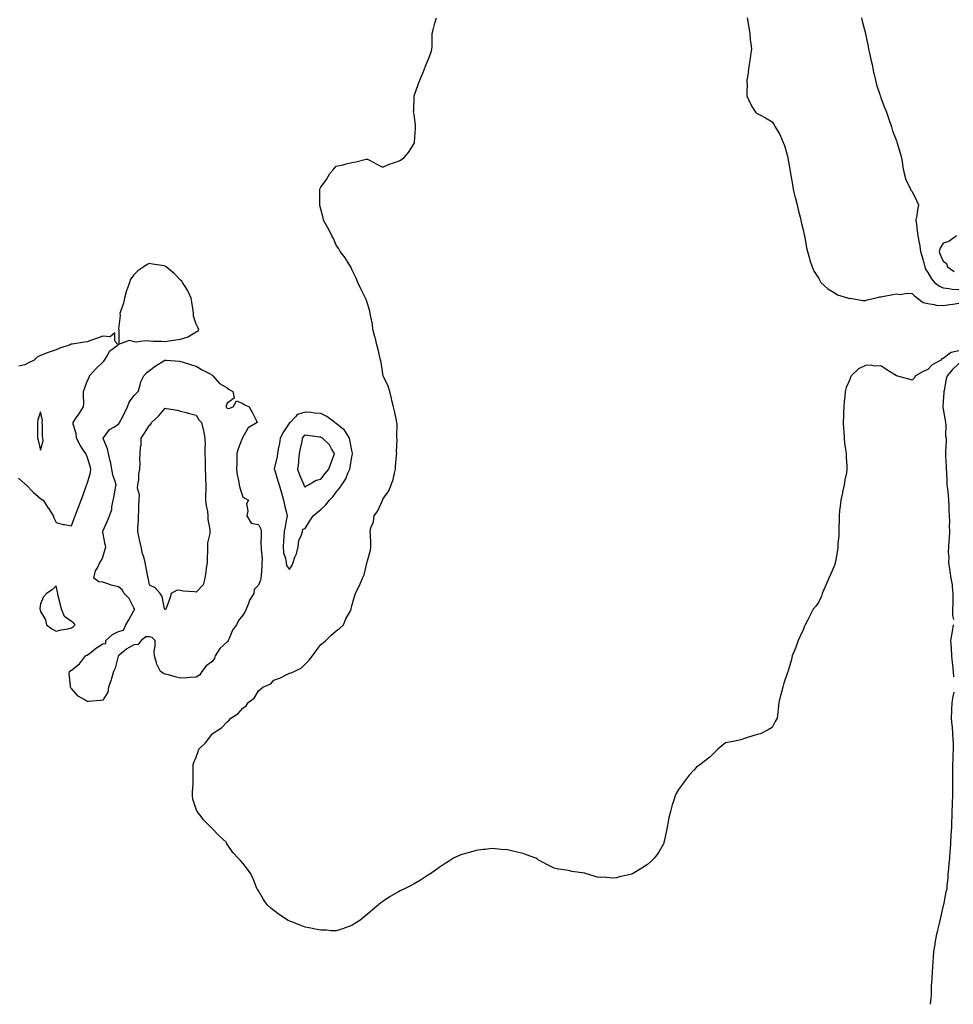
# Model space of a CAD drawing. Units: inches. Extents: x 915683 to 918323, y 7292618 to 7295258.
# Drawn here: x 917115 to 917715, y 7292618 to 7293251 of the extents above; entities that cross this region are included whole.
import ezdxf

# ---------------------------------------------------------------- set-up
doc = ezdxf.new("R2010")
doc.units = ezdxf.units.IN
doc.header["$MEASUREMENT"] = 0
doc.layers.add('Contour_91567292', color=7, linetype='Continuous', true_color=0x0b3f62)

msp = doc.modelspace()

# ---------------------------------------------------------------- linework, layer by layer
at = {"layer": 'Contour_91567292'}
for points in [[(917718.05, 7293038.04, 3254), (917713.08, 7293036.89, 3254), (917712.58, 7293036.44, 3254), (917708.05, 7293033.07, 3254), (917707.22, 7293032.75, 3254), (917706.41, 7293031.92, 3254), (917700.92, 7293029.05, 3254), (917698.05, 7293025.93, 3254), (917695.16, 7293024.81, 3254), (917690.21, 7293021.92, 3254), (917689.46, 7293020.51, 3254), (917688.05, 7293019.07, 3254), (917685.87, 7293019.74, 3254), (917678.11, 7293021.86, 3254), (917678.02, 7293021.89, 3254), (917677.99, 7293021.92, 3254), (917671.89, 7293025.76, 3254), (917668.05, 7293028.3, 3254), (917664.19, 7293028.05, 3254), (917661.1, 7293028.87, 3254), (917658.05, 7293028.46, 3254), (917653.58, 7293026.39, 3254), (917648.88, 7293021.92, 3254), (917648.58, 7293021.39, 3254), (917648.05, 7293019.5, 3254), (917645.65, 7293014.32, 3254), (917644.97, 7293011.92, 3254), (917644.78, 7293008.65, 3254), (917644.45, 7293005.52, 3254), (917644.24, 7293001.92, 3254), (917644, 7292997.87, 3254), (917643.87, 7292996.1, 3254), (917643.67, 7292991.92, 3254), (917643.93, 7292987.8, 3254), (917644.12, 7292985.86, 3254), (917644.38, 7292981.92, 3254), (917644.71, 7292978.59, 3254), (917645.35, 7292974.62, 3254), (917645.66, 7292971.92, 3254), (917645.76, 7292969.63, 3254), (917646.13, 7292963.84, 3254), (917646.2, 7292961.92, 3254), (917645.8, 7292959.67, 3254), (917644.85, 7292955.12, 3254), (917644.33, 7292951.92, 3254), (917643.37, 7292947.24, 3254), (917643.24, 7292946.72, 3254), (917642.3, 7292941.92, 3254), (917641.82, 7292938.14, 3254), (917641.48, 7292935.36, 3254), (917641.08, 7292931.92, 3254), (917641.09, 7292928.88, 3254), (917640.94, 7292924.81, 3254), (917640.96, 7292921.92, 3254), (917640.87, 7292919.1, 3254), (917640.35, 7292914.22, 3254), (917640.28, 7292911.92, 3254), (917640.03, 7292909.94, 3254), (917638.78, 7292902.65, 3254), (917638.69, 7292901.92, 3254), (917638.55, 7292901.41, 3254), (917638.05, 7292899.69, 3254), (917635.66, 7292894.3, 3254), (917634.49, 7292891.92, 3254), (917632.68, 7292887.28, 3254), (917631.98, 7292885.85, 3254), (917630.23, 7292881.92, 3254), (917629.74, 7292880.23, 3254), (917628.05, 7292876.69, 3254), (917626.09, 7292873.88, 3254), (917624.41, 7292871.92, 3254), (917622.32, 7292867.65, 3254), (917620.74, 7292864.62, 3254), (917619.32, 7292861.92, 3254), (917618.97, 7292861, 3254), (917618.05, 7292858.59, 3254), (917615.86, 7292854.11, 3254), (917614.79, 7292851.92, 3254), (917613.05, 7292846.92, 3254), (917611.07, 7292841.92, 3254), (917610.46, 7292839.51, 3254), (917608.38, 7292832.25, 3254), (917608.29, 7292831.92, 3254), (917608.23, 7292831.74, 3254), (917608.05, 7292831.21, 3254), (917605.64, 7292824.33, 3254), (917604.88, 7292821.92, 3254), (917603.99, 7292817.86, 3254), (917603.59, 7292816.38, 3254), (917602.49, 7292811.92, 3254), (917602.05, 7292807.92, 3254), (917601.86, 7292805.73, 3254), (917601.45, 7292801.92, 3254), (917600.15, 7292799.81, 3254), (917598.05, 7292795.99, 3254), (917595.66, 7292794.31, 3254), (917590.72, 7292791.92, 3254), (917588.58, 7292791.39, 3254), (917588.05, 7292791.28, 3254), (917587.05, 7292790.92, 3254), (917581, 7292788.97, 3254), (917578.05, 7292788.02, 3254), (917573.05, 7292786.92, 3254), (917568.05, 7292786.02, 3254), (917565.78, 7292784.2, 3254), (917563.15, 7292781.92, 3254), (917560.6, 7292779.37, 3254), (917558.05, 7292776.92, 3254), (917555.22, 7292774.74, 3254), (917551.55, 7292771.92, 3254), (917549.61, 7292770.37, 3254), (917548.05, 7292768.8, 3254), (917544.75, 7292765.22, 3254), (917542.2, 7292761.92, 3254), (917540.44, 7292759.53, 3254), (917538.05, 7292755.97, 3254), (917536.52, 7292753.45, 3254), (917535.74, 7292751.92, 3254), (917534.79, 7292748.66, 3254), (917533.87, 7292746.1, 3254), (917532.79, 7292741.92, 3254), (917531.82, 7292738.14, 3254), (917531.34, 7292735.2, 3254), (917530.58, 7292731.92, 3254), (917530.18, 7292729.79, 3254), (917528.74, 7292722.61, 3254), (917528.61, 7292721.92, 3254), (917528.46, 7292721.52, 3254), (917528.05, 7292720.7, 3254), (917524.78, 7292715.19, 3254), (917522.42, 7292711.92, 3254), (917520.24, 7292709.73, 3254), (917518.05, 7292707.86, 3254), (917514.39, 7292705.58, 3254), (917508.29, 7292701.92, 3254), (917508.13, 7292701.84, 3254), (917508.05, 7292701.79, 3254), (917507.88, 7292701.74, 3254), (917500.07, 7292699.9, 3254), (917498.05, 7292699.24, 3254), (917495.26, 7292699.13, 3254), (917490.27, 7292699.69, 3254), (917488.05, 7292699.57, 3254), (917485.83, 7292699.69, 3254), (917478.82, 7292701.92, 3254), (917478.2, 7292702.08, 3254), (917478.05, 7292702.13, 3254), (917477.79, 7292702.18, 3254), (917469.45, 7292703.32, 3254), (917468.05, 7292703.72, 3254), (917465.72, 7292704.25, 3254), (917460.95, 7292704.81, 3254), (917458.05, 7292705.58, 3254), (917453.73, 7292707.6, 3254), (917450.91, 7292709.06, 3254), (917448.05, 7292710.54, 3254), (917447.31, 7292711.18, 3254), (917446.38, 7292711.92, 3254), (917440.27, 7292714.15, 3254), (917438.05, 7292714.86, 3254), (917434.2, 7292715.77, 3254), (917432.34, 7292716.21, 3254), (917428.05, 7292717.21, 3254), (917423.72, 7292717.59, 3254), (917422.29, 7292717.68, 3254), (917418.05, 7292718.08, 3254), (917413.67, 7292717.55, 3254), (917412.55, 7292717.42, 3254), (917408.05, 7292716.92, 3254), (917404.22, 7292715.75, 3254), (917401.09, 7292714.96, 3254), (917398.05, 7292714.13, 3254), (917396.5, 7292713.46, 3254), (917393.33, 7292711.92, 3254), (917390.12, 7292709.86, 3254), (917388.05, 7292708.59, 3254), (917384.09, 7292705.88, 3254), (917378.55, 7292701.92, 3254), (917378.23, 7292701.73, 3254), (917378.05, 7292701.67, 3254), (917377.38, 7292701.26, 3254), (917372.09, 7292697.88, 3254), (917368.05, 7292695.52, 3254), (917365.74, 7292694.23, 3254), (917361.45, 7292691.92, 3254), (917359.11, 7292690.86, 3254), (917358.05, 7292690.34, 3254), (917354.24, 7292688.11, 3254), (917352.71, 7292687.26, 3254), (917348.05, 7292684.17, 3254), (917346.75, 7292683.22, 3254), (917345.27, 7292681.92, 3254), (917341.26, 7292678.71, 3254), (917338.05, 7292676.01, 3254), (917335.88, 7292674.09, 3254), (917333.31, 7292671.92, 3254), (917330.09, 7292669.88, 3254), (917328.05, 7292668.7, 3254), (917323.11, 7292666.86, 3254), (917322.95, 7292666.82, 3254), (917318.05, 7292665.32, 3254), (917314.65, 7292665.32, 3254), (917311.7, 7292665.56, 3254), (917308.05, 7292665.59, 3254), (917303.49, 7292666.48, 3254), (917302.76, 7292666.64, 3254), (917298.05, 7292667.57, 3254), (917294.88, 7292668.76, 3254), (917288.82, 7292671.15, 3254), (917288.05, 7292671.45, 3254), (917287.72, 7292671.59, 3254), (917287.06, 7292671.92, 3254), (917281.63, 7292675.49, 3254), (917278.05, 7292678.21, 3254), (917276, 7292679.87, 3254), (917273.57, 7292681.92, 3254), (917271.4, 7292685.27, 3254), (917268.05, 7292690.9, 3254), (917267.63, 7292691.5, 3254), (917267.32, 7292691.92, 3254), (917266.8, 7292693.17, 3254), (917264.71, 7292698.59, 3254), (917263.12, 7292701.92, 3254), (917261.08, 7292704.96, 3254), (917258.05, 7292708.65, 3254), (917256.47, 7292710.34, 3254), (917255.14, 7292711.92, 3254), (917251.6, 7292715.46, 3254), (917248.05, 7292720.9, 3254), (917247.64, 7292721.51, 3254), (917247.44, 7292721.92, 3254), (917242.63, 7292726.5, 3254), (917238.05, 7292731.31, 3254), (917237.71, 7292731.58, 3254), (917237.41, 7292731.92, 3254), (917232.79, 7292736.66, 3254), (917231.23, 7292738.74, 3254), (917228.76, 7292741.92, 3254), (917228.48, 7292742.35, 3254), (917228.05, 7292743.41, 3254), (917225.95, 7292749.81, 3254), (917225.63, 7292751.92, 3254), (917225.7, 7292754.27, 3254), (917226.13, 7292760.01, 3254), (917226.19, 7292761.92, 3254), (917226.13, 7292763.83, 3254), (917226.13, 7292770.01, 3254), (917226.06, 7292771.92, 3254), (917226.59, 7292773.38, 3254), (917228.05, 7292776.83, 3254), (917229.43, 7292780.54, 3254), (917229.8, 7292781.92, 3254), (917233.95, 7292786.02, 3254), (917238.05, 7292791.37, 3254), (917238.28, 7292791.69, 3254), (917238.41, 7292791.92, 3254), (917244.24, 7292795.73, 3254), (917248.05, 7292799.59, 3254), (917249.29, 7292800.68, 3254), (917250.24, 7292801.92, 3254), (917255, 7292804.97, 3254), (917258.05, 7292808.3, 3254), (917260.08, 7292809.89, 3254), (917261.52, 7292811.92, 3254), (917265.29, 7292814.68, 3254), (917268.05, 7292819.56, 3254), (917269.44, 7292820.53, 3254), (917270.84, 7292821.92, 3254), (917275.99, 7292823.98, 3254), (917278.05, 7292826.26, 3254), (917282.21, 7292827.76, 3254), (917285.84, 7292829.71, 3254), (917288.05, 7292830.75, 3254), (917289.01, 7292830.95, 3254), (917291.05, 7292831.92, 3254), (917295.8, 7292834.17, 3254), (917298.05, 7292836.66, 3254), (917300.72, 7292839.24, 3254), (917302.69, 7292841.92, 3254), (917305.02, 7292844.95, 3254), (917308.05, 7292849.17, 3254), (917309.58, 7292850.39, 3254), (917311.29, 7292851.92, 3254), (917314.82, 7292855.14, 3254), (917318.05, 7292857.95, 3254), (917320.31, 7292859.66, 3254), (917322.7, 7292861.92, 3254), (917324.17, 7292865.8, 3254), (917327.12, 7292870.99, 3254), (917327.59, 7292871.92, 3254), (917327.6, 7292872.38, 3254), (917328.05, 7292874, 3254), (917329.84, 7292880.12, 3254), (917330.39, 7292881.92, 3254), (917332.57, 7292886.44, 3254), (917332.91, 7292887.06, 3254), (917334.95, 7292891.92, 3254), (917336.01, 7292893.96, 3254), (917337.64, 7292901.51, 3254), (917337.79, 7292901.92, 3254), (917337.86, 7292902.12, 3254), (917338.05, 7292902.92, 3254), (917340.12, 7292909.85, 3254), (917340.37, 7292911.92, 3254), (917340.25, 7292914.12, 3254), (917340.06, 7292919.91, 3254), (917339.95, 7292921.92, 3254), (917340.36, 7292924.23, 3254), (917341.97, 7292928, 3254), (917342.33, 7292931.92, 3254), (917344.78, 7292935.19, 3254), (917347.47, 7292941.34, 3254), (917347.77, 7292941.92, 3254), (917347.89, 7292942.08, 3254), (917348.05, 7292942.64, 3254), (917351.87, 7292948.1, 3254), (917353.25, 7292951.92, 3254), (917354.71, 7292955.26, 3254), (917355.4, 7292959.27, 3254), (917356.2, 7292961.92, 3254), (917356.23, 7292963.74, 3254), (917356.87, 7292970.75, 3254), (917356.9, 7292971.92, 3254), (917356.81, 7292973.16, 3254), (917357.12, 7292980.99, 3254), (917357.04, 7292981.92, 3254), (917356.96, 7292983, 3254), (917357.17, 7292991.04, 3254), (917357.08, 7292991.92, 3254), (917356.76, 7292993.21, 3254), (917355.51, 7292999.38, 3254), (917354.78, 7293001.92, 3254), (917353.8, 7293006.17, 3254), (917353.55, 7293007.42, 3254), (917352.4, 7293011.92, 3254), (917351.36, 7293015.23, 3254), (917348.47, 7293021.49, 3254), (917348.3, 7293021.92, 3254), (917348.27, 7293022.13, 3254), (917348.05, 7293023.17, 3254), (917346.81, 7293030.68, 3254), (917346.49, 7293031.92, 3254), (917345.99, 7293033.98, 3254), (917344.99, 7293038.86, 3254), (917344.16, 7293041.92, 3254), (917343, 7293046.87, 3254), (917342.95, 7293047.02, 3254), (917341.62, 7293051.92, 3254), (917341.25, 7293055.12, 3254), (917340.19, 7293059.78, 3254), (917339.81, 7293061.92, 3254), (917339.53, 7293063.39, 3254), (917338.05, 7293068.48, 3254), (917337.21, 7293071.07, 3254), (917336.81, 7293071.92, 3254), (917335.55, 7293074.42, 3254), (917333.95, 7293077.82, 3254), (917331.88, 7293081.92, 3254), (917330.87, 7293084.74, 3254), (917328.05, 7293090.3, 3254), (917327.58, 7293091.45, 3254), (917327.36, 7293091.92, 3254), (917326.17, 7293093.8, 3254), (917323.85, 7293097.71, 3254), (917320.48, 7293101.92, 3254), (917319.69, 7293103.55, 3254), (917318.05, 7293105.79, 3254), (917316.25, 7293110.12, 3254), (917315.32, 7293111.92, 3254), (917312.91, 7293116.78, 3254), (917312.46, 7293117.51, 3254), (917309.86, 7293121.92, 3254), (917309.65, 7293123.51, 3254), (917308.05, 7293129.06, 3254), (917307.6, 7293131.46, 3254), (917307.5, 7293131.92, 3254), (917307.49, 7293132.48, 3254), (917307.58, 7293141.45, 3254), (917307.56, 7293141.92, 3254), (917307.7, 7293142.27, 3254), (917308.05, 7293143.08, 3254), (917311.78, 7293148.2, 3254), (917313.89, 7293151.92, 3254), (917315.87, 7293154.1, 3254), (917318.05, 7293156.74, 3254), (917322.44, 7293157.53, 3254), (917324.38, 7293158.26, 3254), (917328.05, 7293159.1, 3254), (917330.55, 7293159.42, 3254), (917337.28, 7293161.15, 3254), (917338.05, 7293161.26, 3254), (917339.48, 7293160.49, 3254), (917344.19, 7293158.05, 3254), (917348.05, 7293156.06, 3254), (917352.1, 7293157.88, 3254), (917354.87, 7293158.74, 3254), (917358.05, 7293159.86, 3254), (917359.4, 7293160.57, 3254), (917361.55, 7293161.92, 3254), (917364.44, 7293165.53, 3254), (917368.05, 7293171.21, 3254), (917368.26, 7293171.71, 3254), (917368.31, 7293171.92, 3254), (917368.31, 7293172.18, 3254), (917368.96, 7293181.01, 3254), (917368.96, 7293181.92, 3254), (917368.88, 7293182.75, 3254), (917368.05, 7293189.92, 3254), (917367.77, 7293191.65, 3254), (917367.76, 7293191.92, 3254), (917367.81, 7293192.15, 3254), (917368.05, 7293201.92, 3254), (917370.76, 7293209.21, 3254), (917371.78, 7293211.92, 3254), (917373.61, 7293216.36, 3254), (917374.38, 7293218.26, 3254), (917375.89, 7293221.92, 3254), (917376.52, 7293223.44, 3254), (917378.05, 7293227.15, 3254), (917379.21, 7293230.76, 3254), (917379.56, 7293231.92, 3254), (917379.66, 7293233.53, 3254), (917379.66, 7293240.31, 3254), (917379.77, 7293241.92, 3254), (917380.32, 7293244.2, 3254), (917381.43, 7293248.54, 3254), (917382.36, 7293251.92, 3254)], [(917582.06, 7293251.92, 3254), (917582.86, 7293247.11, 3254), (917582.9, 7293246.77, 3254), (917583.79, 7293241.92, 3254), (917584.1, 7293237.96, 3254), (917584.5, 7293235.47, 3254), (917584.88, 7293231.92, 3254), (917584.24, 7293228.11, 3254), (917584.01, 7293225.96, 3254), (917583.38, 7293221.92, 3254), (917582.76, 7293217.21, 3254), (917582.61, 7293216.48, 3254), (917581.93, 7293211.92, 3254), (917582.02, 7293207.95, 3254), (917581.84, 7293205.71, 3254), (917581.9, 7293201.92, 3254), (917583.7, 7293197.57, 3254), (917585.55, 7293194.42, 3254), (917586.9, 7293191.92, 3254), (917587.45, 7293191.32, 3254), (917588.05, 7293190.79, 3254), (917590.55, 7293189.42, 3254), (917593.82, 7293187.69, 3254), (917598.05, 7293185.18, 3254), (917599.34, 7293183.21, 3254), (917600.1, 7293181.92, 3254), (917603.05, 7293176.92, 3254), (917605.28, 7293171.92, 3254), (917606.13, 7293170.01, 3254), (917608.05, 7293163.17, 3254), (917608.21, 7293162.08, 3254), (917608.21, 7293161.92, 3254), (917608.24, 7293161.73, 3254), (917609.7, 7293153.56, 3254), (917609.91, 7293151.92, 3254), (917610.29, 7293149.68, 3254), (917611.11, 7293144.98, 3254), (917611.6, 7293141.92, 3254), (917612.72, 7293137.25, 3254), (917612.83, 7293136.71, 3254), (917614.11, 7293131.92, 3254), (917614.8, 7293128.68, 3254), (917616.19, 7293123.79, 3254), (917616.65, 7293121.92, 3254), (917616.82, 7293120.69, 3254), (917618.05, 7293115.77, 3254), (917618.67, 7293112.54, 3254), (917618.84, 7293111.92, 3254), (917619.07, 7293110.9, 3254), (917620.24, 7293104.12, 3254), (917620.82, 7293101.92, 3254), (917621.91, 7293098.06, 3254), (917622.37, 7293096.24, 3254), (917623.75, 7293091.92, 3254), (917625.16, 7293089.03, 3254), (917628.05, 7293084.44, 3254), (917628.88, 7293082.75, 3254), (917629.49, 7293081.92, 3254), (917633.93, 7293077.81, 3254), (917638.05, 7293075.41, 3254), (917640.09, 7293073.95, 3254), (917647.16, 7293071.92, 3254), (917647.85, 7293071.72, 3254), (917648.05, 7293071.71, 3254), (917648.24, 7293071.73, 3254), (917656.45, 7293070.32, 3254), (917658.05, 7293070.42, 3254), (917659.2, 7293070.78, 3254), (917664.01, 7293071.92, 3254), (917667.23, 7293072.73, 3254), (917668.05, 7293072.79, 3254), (917669.07, 7293072.94, 3254), (917675.73, 7293074.24, 3254), (917678.05, 7293074.53, 3254), (917680.32, 7293074.19, 3254), (917684.96, 7293075.01, 3254), (917688.05, 7293074.75, 3254), (917689.51, 7293073.38, 3254), (917691.56, 7293071.92, 3254), (917695.15, 7293069.03, 3254), (917698.05, 7293068.33, 3254), (917702.13, 7293067.85, 3254), (917703.56, 7293067.43, 3254), (917708.05, 7293067.08, 3254), (917712.25, 7293067.72, 3254), (917714.19, 7293068.06, 3254), (917718.05, 7293068.68, 3254)], [(917655.6, 7293251.92, 3255), (917655.89, 7293249.76, 3255), (917658, 7293241.97, 3255), (917658.01, 7293241.92, 3255), (917658.02, 7293241.88, 3255), (917658.05, 7293241.76, 3255), (917659.73, 7293233.61, 3255), (917660.12, 7293231.92, 3255), (917660.74, 7293229.23, 3255), (917661.42, 7293225.29, 3255), (917662.31, 7293221.92, 3255), (917663.3, 7293217.16, 3255), (917663.45, 7293216.52, 3255), (917664.44, 7293211.92, 3255), (917665.14, 7293209.01, 3255), (917667.28, 7293202.68, 3255), (917667.5, 7293201.92, 3255), (917667.64, 7293201.51, 3255), (917668.05, 7293200.55, 3255), (917670.4, 7293194.27, 3255), (917671.37, 7293191.92, 3255), (917673.01, 7293186.96, 3255), (917673.03, 7293186.9, 3255), (917674.76, 7293181.92, 3255), (917675.52, 7293179.39, 3255), (917678.05, 7293172.93, 3255), (917678.31, 7293172.18, 3255), (917678.39, 7293171.92, 3255), (917678.53, 7293171.43, 3255), (917680.56, 7293164.43, 3255), (917681.33, 7293161.92, 3255), (917681.95, 7293158.02, 3255), (917682.06, 7293155.93, 3255), (917682.87, 7293151.92, 3255), (917684.01, 7293147.88, 3255), (917686.23, 7293143.74, 3255), (917687, 7293141.92, 3255), (917687.31, 7293141.18, 3255), (917688.05, 7293140.3, 3255), (917690.82, 7293134.69, 3255), (917692.16, 7293131.92, 3255), (917691.47, 7293128.5, 3255), (917691.05, 7293124.93, 3255), (917690.53, 7293121.92, 3255), (917690.79, 7293119.18, 3255), (917691.34, 7293115.21, 3255), (917691.62, 7293111.92, 3255), (917692.59, 7293107.38, 3255), (917692.86, 7293106.73, 3255), (917693.46, 7293101.92, 3255), (917694.46, 7293098.33, 3255), (917695.5, 7293094.47, 3255), (917696.2, 7293091.92, 3255), (917696.67, 7293090.54, 3255), (917698.05, 7293088.42, 3255), (917700.45, 7293084.32, 3255), (917702.5, 7293081.92, 3255), (917705.6, 7293079.48, 3255), (917708.05, 7293078.38, 3255), (917711.86, 7293078.1, 3255), (917713.74, 7293077.61, 3255), (917718.05, 7293077.4, 3255)], [(917716.51, 7293111.92, 3256), (917711.7, 7293108.27, 3256), (917708.05, 7293107.25, 3256), (917706.03, 7293103.94, 3256), (917705.47, 7293101.92, 3256), (917706.08, 7293099.95, 3256), (917708.05, 7293095.51, 3256), (917710.23, 7293094.1, 3256), (917710.82, 7293091.92, 3256), (917715.02, 7293088.89, 3256)], [(917113.8, 7292956.17, 3255), (917118.05, 7292952.61, 3255), (917118.41, 7292952.28, 3255), (917118.79, 7292951.92, 3255), (917123.25, 7292947.13, 3255), (917128.05, 7292943.03, 3255), (917128.69, 7292942.55, 3255), (917129.7, 7292941.92, 3255), (917133.05, 7292936.93, 3255), (917133.07, 7292936.89, 3255), (917136.23, 7292931.92, 3255), (917136.7, 7292930.57, 3255), (917138.05, 7292927.64, 3255), (917142.52, 7292926.39, 3255), (917143.56, 7292926.41, 3255), (917148.05, 7292925.61, 3255), (917149.64, 7292930.33, 3255), (917150.21, 7292931.92, 3255), (917151.57, 7292935.44, 3255), (917152.37, 7292937.6, 3255), (917154.1, 7292941.92, 3255), (917155.15, 7292944.82, 3255), (917157.68, 7292951.55, 3255), (917157.82, 7292951.92, 3255), (917157.88, 7292952.09, 3255), (917158.05, 7292952.54, 3255), (917160.23, 7292959.74, 3255), (917160.44, 7292961.92, 3255), (917159.89, 7292963.76, 3255), (917158.05, 7292969.9, 3255), (917157.43, 7292971.3, 3255), (917157.2, 7292971.92, 3255), (917155.55, 7292974.43, 3255), (917153.48, 7292977.35, 3255), (917151.2, 7292981.92, 3255), (917151.02, 7292984.89, 3255), (917149.1, 7292990.88, 3255), (917148.99, 7292991.92, 3255), (917150.96, 7292994.84, 3255), (917152.65, 7292997.32, 3255), (917155.73, 7293001.92, 3255), (917155.84, 7293004.13, 3255), (917155.61, 7293009.48, 3255), (917155.72, 7293011.92, 3255), (917156.37, 7293013.6, 3255), (917158.05, 7293018.49, 3255), (917159.2, 7293020.77, 3255), (917159.49, 7293021.92, 3255), (917163.5, 7293026.47, 3255), (917168.05, 7293030.72, 3255), (917168.71, 7293031.26, 3255), (917169.25, 7293031.92, 3255), (917171.03, 7293034.9, 3255), (917172.28, 7293037.69, 3255), (917177.84, 7293041.92, 3255), (917175.76, 7293044.21, 3255), (917175.76, 7293049.63, 3255), (917172.9, 7293047.07, 3255), (917168.05, 7293047.31, 3255), (917163.98, 7293045.99, 3255), (917160.91, 7293044.78, 3255), (917158.05, 7293043.75, 3255), (917156.41, 7293043.56, 3255), (917148.43, 7293042.3, 3255), (917148.05, 7293042.25, 3255), (917147.78, 7293042.19, 3255), (917147.08, 7293041.92, 3255), (917140.37, 7293039.61, 3255), (917138.05, 7293038.72, 3255), (917133.05, 7293036.91, 3255), (917133.03, 7293036.9, 3255), (917128.05, 7293034.89, 3255), (917125.98, 7293033.99, 3255), (917123.95, 7293031.92, 3255), (917119.9, 7293030.07, 3255), (917118.05, 7293029.01, 3255), (917114.2, 7293028.07, 3255)], [(917718.05, 7293029.91, 3255), (917714.06, 7293025.91, 3255), (917710.6, 7293021.92, 3255), (917710, 7293019.97, 3255), (917708.59, 7293012.46, 3255), (917708.45, 7293011.92, 3255), (917708.47, 7293011.5, 3255), (917708.05, 7293005.19, 3255), (917707.79, 7293002.18, 3255), (917707.76, 7293001.92, 3255), (917707.76, 7293001.63, 3255), (917708.05, 7293000.58, 3255), (917709.36, 7292993.23, 3255), (917709.54, 7292991.92, 3255), (917709.77, 7292990.2, 3255), (917709.54, 7292983.41, 3255), (917709.83, 7292981.92, 3255), (917709.84, 7292980.12, 3255), (917709.46, 7292973.33, 3255), (917709.47, 7292971.92, 3255), (917709.54, 7292970.43, 3255), (917709.86, 7292963.73, 3255), (917709.94, 7292961.92, 3255), (917710.06, 7292959.91, 3255), (917710.31, 7292954.18, 3255), (917710.45, 7292951.92, 3255), (917710.68, 7292949.29, 3255), (917711.15, 7292945.02, 3255), (917711.41, 7292941.92, 3255), (917711.61, 7292938.36, 3255), (917711.57, 7292935.44, 3255), (917711.8, 7292931.92, 3255), (917711.99, 7292927.98, 3255), (917711.94, 7292925.81, 3255), (917712.17, 7292921.92, 3255), (917711.86, 7292918.11, 3255), (917711.61, 7292915.47, 3255), (917711.32, 7292911.92, 3255), (917711.17, 7292908.8, 3255), (917711.6, 7292905.47, 3255), (917711.48, 7292901.92, 3255), (917712.05, 7292897.93, 3255), (917712.27, 7292896.15, 3255), (917712.9, 7292891.92, 3255), (917713.68, 7292887.55, 3255), (917713.71, 7292886.26, 3255), (917714.31, 7292881.92, 3255), (917714.15, 7292878.02, 3255), (917714.25, 7292875.72, 3255), (917714.06, 7292871.92, 3255), (917714.02, 7292867.89, 3255), (917714.58, 7292865.39, 3255)], [(917714.52, 7292861.92, 3255), (917713.77, 7292857.63, 3255), (917713.49, 7292856.48, 3255), (917712.79, 7292851.92, 3255), (917713.11, 7292846.98, 3255), (917713.1, 7292846.86, 3255), (917713.35, 7292841.92, 3255), (917713.71, 7292837.58, 3255), (917713.97, 7292836, 3255), (917714.35, 7292831.92, 3255), (917714.66, 7292828.53, 3255)], [(917714.75, 7292818.62, 3255), (917714.14, 7292815.83, 3255), (917713.63, 7292811.92, 3255), (917713.4, 7292807.27, 3255), (917713.35, 7292806.62, 3255), (917713.13, 7292801.92, 3255), (917713.51, 7292797.38, 3255), (917713.68, 7292796.29, 3255), (917714.1, 7292791.92, 3255), (917714.13, 7292788, 3255), (917714.32, 7292785.65, 3255), (917714.36, 7292781.92, 3255), (917714.29, 7292778.15, 3255), (917714.18, 7292775.79, 3255), (917714.1, 7292771.92, 3255), (917714.04, 7292767.91, 3255), (917714.01, 7292765.96, 3255), (917713.94, 7292761.92, 3255), (917713.97, 7292757.85, 3255), (917714, 7292755.96, 3255), (917714.03, 7292751.92, 3255), (917713.85, 7292747.71, 3255), (917713.86, 7292746.12, 3255), (917713.64, 7292741.92, 3255), (917713.49, 7292737.36, 3255), (917713.42, 7292736.55, 3255), (917713.28, 7292731.92, 3255), (917712.99, 7292726.98, 3255), (917712.98, 7292726.85, 3255), (917712.68, 7292721.92, 3255), (917712.39, 7292717.58, 3255), (917712.26, 7292716.14, 3255), (917711.97, 7292711.92, 3255), (917711.68, 7292708.29, 3255), (917711.35, 7292705.21, 3255), (917711.06, 7292701.92, 3255), (917710.96, 7292699.01, 3255), (917710.4, 7292694.27, 3255), (917710.31, 7292691.92, 3255), (917709.79, 7292690.18, 3255), (917708.14, 7292682.02, 3255), (917708.12, 7292681.92, 3255), (917708.11, 7292681.86, 3255), (917708.05, 7292681.4, 3255), (917706.24, 7292673.73, 3255), (917705.83, 7292671.92, 3255), (917705.16, 7292669.03, 3255), (917704.35, 7292665.62, 3255), (917703.51, 7292661.92, 3255), (917702.72, 7292657.25, 3255), (917702.58, 7292656.45, 3255), (917701.82, 7292651.92, 3255), (917701.63, 7292648.34, 3255), (917701.38, 7292645.25, 3255), (917701.19, 7292641.92, 3255), (917700.94, 7292639.03, 3255), (917700.77, 7292634.64, 3255), (917700.54, 7292631.92, 3255), (917700.38, 7292629.59, 3255), (917700.22, 7292624.09, 3255), (917700.08, 7292621.92, 3255), (917699.88, 7292620.08, 3255), (917699.65, 7292618, 3255)]]:
    msp.add_polyline3d(points, dxfattribs=at)
for points in [[(917228.05, 7293050.22, 3255), (917229.38, 7293050.59, 3255), (917229.67, 7293051.92, 3255), (917229.16, 7293053.03, 3255), (917228.05, 7293055.09, 3255), (917226.37, 7293060.24, 3255), (917226.39, 7293061.92, 3255), (917226.09, 7293063.88, 3255), (917225.35, 7293069.22, 3255), (917224.92, 7293071.92, 3255), (917222.77, 7293076.64, 3255), (917221.36, 7293078.61, 3255), (917219.2, 7293081.92, 3255), (917218.82, 7293082.69, 3255), (917218.05, 7293083.5, 3255), (917213.9, 7293087.77, 3255), (917208.67, 7293091.92, 3255), (917208.38, 7293092.25, 3255), (917208.05, 7293092.45, 3255), (917207.43, 7293092.55, 3255), (917199.91, 7293093.78, 3255), (917198.05, 7293094.05, 3255), (917196.49, 7293093.48, 3255), (917194.35, 7293091.92, 3255), (917190.53, 7293089.45, 3255), (917188.05, 7293086.87, 3255), (917185.9, 7293084.07, 3255), (917185.24, 7293081.92, 3255), (917183.68, 7293077.55, 3255), (917183.3, 7293076.67, 3255), (917181.94, 7293071.92, 3255), (917181.3, 7293068.67, 3255), (917179.47, 7293063.35, 3255), (917179.11, 7293061.92, 3255), (917179.22, 7293060.75, 3255), (917178.16, 7293052.03, 3255), (917178.17, 7293051.92, 3255), (917178.36, 7293051.61, 3255), (917178.36, 7293042.23, 3255), (917185.19, 7293044.78, 3255), (917188.05, 7293043.88, 3255), (917189.81, 7293043.68, 3255), (917195.29, 7293044.68, 3255), (917198.05, 7293044.5, 3255), (917200.4, 7293044.27, 3255), (917205.75, 7293044.22, 3255), (917208.05, 7293044.03, 3255), (917210.59, 7293044.46, 3255), (917215, 7293044.97, 3255), (917218.05, 7293045.55, 3255), (917222.93, 7293047.04, 3255), (917223.81, 7293047.68, 3255)], [(917168.05, 7292813.5, 3254), (917166.68, 7292813.29, 3254), (917158.81, 7292812.68, 3254), (917158.05, 7292812.57, 3254), (917156.17, 7292813.8, 3254), (917152.14, 7292816, 3254), (917148.05, 7292820.92, 3254), (917147.52, 7292821.38, 3254), (917147.21, 7292821.92, 3254), (917147.33, 7292822.64, 3254), (917146.44, 7292830.31, 3254), (917146.6, 7292831.92, 3254), (917147.49, 7292832.48, 3254), (917148.05, 7292832.77, 3254), (917153.05, 7292836.92, 3254), (917157, 7292841.92, 3254), (917157.68, 7292842.29, 3254), (917158.05, 7292842.45, 3254), (917160.53, 7292844.4, 3254), (917163.31, 7292846.66, 3254), (917168.05, 7292849.63, 3254), (917170, 7292849.98, 3254), (917170.07, 7292851.92, 3254), (917174.34, 7292855.63, 3254), (917178.05, 7292857.6, 3254), (917181.47, 7292858.5, 3254), (917182.94, 7292861.92, 3254), (917184.87, 7292865.1, 3254), (917188.05, 7292871.17, 3254), (917188.39, 7292871.58, 3254), (917188.48, 7292871.92, 3254), (917188.38, 7292872.25, 3254), (917188.05, 7292872.81, 3254), (917184.93, 7292878.8, 3254), (917181.87, 7292881.92, 3254), (917180.46, 7292884.33, 3254), (917178.05, 7292886.25, 3254), (917173.54, 7292887.41, 3254), (917171.9, 7292888.07, 3254), (917168.05, 7292889.32, 3254), (917165.62, 7292889.49, 3254), (917162.34, 7292891.92, 3254), (917163.46, 7292896.52, 3254), (917164.68, 7292898.55, 3254), (917166.15, 7292901.92, 3254), (917167.01, 7292902.96, 3254), (917168.05, 7292905.27, 3254), (917169.53, 7292910.45, 3254), (917169.93, 7292911.92, 3254), (917169.6, 7292913.47, 3254), (917168.05, 7292921.53, 3254), (917168, 7292921.87, 3254), (917168.01, 7292921.92, 3254), (917168.02, 7292921.95, 3254), (917168.05, 7292922.07, 3254), (917171.18, 7292928.8, 3254), (917172.42, 7292931.92, 3254), (917173.91, 7292936.05, 3254), (917173.81, 7292937.68, 3254), (917174.62, 7292941.92, 3254), (917175.34, 7292944.63, 3254), (917176.13, 7292950, 3254), (917176.55, 7292951.92, 3254), (917176.07, 7292953.9, 3254), (917174.49, 7292958.36, 3254), (917173.84, 7292961.92, 3254), (917172.92, 7292966.78, 3254), (917172.8, 7292967.16, 3254), (917171.72, 7292971.92, 3254), (917171.15, 7292975.03, 3254), (917168.33, 7292981.64, 3254), (917168.26, 7292981.92, 3254), (917169.12, 7292982.99, 3254), (917172.44, 7292987.53, 3254), (917175.06, 7292988.92, 3254), (917178.05, 7292990.88, 3254), (917178.54, 7292991.43, 3254), (917178.81, 7292991.92, 3254), (917179.63, 7292993.5, 3254), (917181.95, 7292998.01, 3254), (917184.03, 7293001.92, 3254), (917185.01, 7293004.97, 3254), (917188.05, 7293009.05, 3254), (917189.47, 7293010.49, 3254), (917190.7, 7293011.92, 3254), (917191.99, 7293015.87, 3254), (917192.38, 7293017.59, 3254), (917194.33, 7293021.92, 3254), (917196.1, 7293023.87, 3254), (917198.05, 7293025.43, 3254), (917201.77, 7293028.21, 3254), (917207.94, 7293031.92, 3254), (917208.03, 7293031.94, 3254), (917208.05, 7293031.95, 3254), (917208.08, 7293031.95, 3254), (917208.87, 7293031.92, 3254), (917217.38, 7293031.25, 3254), (917218.05, 7293031.16, 3254), (917219.12, 7293030.86, 3254), (917225.06, 7293028.93, 3254), (917228.05, 7293028.19, 3254), (917231.95, 7293025.82, 3254), (917236.65, 7293023.33, 3254), (917238.05, 7293022.55, 3254), (917238.38, 7293022.25, 3254), (917238.66, 7293021.92, 3254), (917243.05, 7293016.93, 3254), (917248.05, 7293014.21, 3254), (917249.36, 7293013.23, 3254), (917251.66, 7293011.92, 3254), (917252.45, 7293007.52, 3254), (917248.05, 7293004.29, 3254), (917247.24, 7293002.73, 3254), (917247.25, 7293001.92, 3254), (917247.63, 7293001.5, 3254), (917248.05, 7293001.12, 3254), (917249.03, 7293000.94, 3254), (917251.73, 7293001.92, 3254), (917254.06, 7293005.9, 3254), (917258.05, 7293004.24, 3254), (917259.33, 7293003.2, 3254), (917262.07, 7293001.92, 3254), (917264.17, 7292998.04, 3254), (917266.58, 7292993.39, 3254), (917267.35, 7292991.92, 3254), (917261.42, 7292988.55, 3254), (917258.05, 7292982.51, 3254), (917257.85, 7292982.12, 3254), (917257.8, 7292981.92, 3254), (917257.68, 7292981.55, 3254), (917254.97, 7292975, 3254), (917254.27, 7292971.92, 3254), (917254.16, 7292968.02, 3254), (917254.08, 7292965.88, 3254), (917253.98, 7292961.92, 3254), (917254.4, 7292958.27, 3254), (917255.34, 7292954.63, 3254), (917255.74, 7292951.92, 3254), (917256.01, 7292949.88, 3254), (917258.05, 7292944.07, 3254), (917259.34, 7292943.21, 3254), (917261.63, 7292941.92, 3254), (917260.42, 7292939.55, 3254), (917261.29, 7292935.16, 3254), (917260.69, 7292931.92, 3254), (917263.46, 7292927.33, 3254), (917268.05, 7292926.29, 3254), (917269.55, 7292923.42, 3254), (917269.71, 7292921.92, 3254), (917269.76, 7292920.2, 3254), (917269.7, 7292913.56, 3254), (917269.74, 7292911.92, 3254), (917269.71, 7292910.25, 3254), (917270.35, 7292904.21, 3254), (917270.32, 7292901.92, 3254), (917270.17, 7292899.79, 3254), (917269.77, 7292893.64, 3254), (917269.66, 7292891.92, 3254), (917269.31, 7292890.66, 3254), (917268.05, 7292887.3, 3254), (917265.31, 7292884.65, 3254), (917265.01, 7292881.92, 3254), (917262.32, 7292877.65, 3254), (917261.76, 7292875.63, 3254), (917260.26, 7292871.92, 3254), (917259.45, 7292870.51, 3254), (917258.05, 7292868.05, 3254), (917255.31, 7292864.66, 3254), (917253.89, 7292861.92, 3254), (917251.45, 7292858.51, 3254), (917249.23, 7292853.1, 3254), (917248.64, 7292851.92, 3254), (917248.53, 7292851.44, 3254), (917248.05, 7292851.01, 3254), (917243.34, 7292846.63, 3254), (917240.34, 7292841.92, 3254), (917239.79, 7292840.18, 3254), (917238.05, 7292838.18, 3254), (917234.37, 7292835.6, 3254), (917231.72, 7292831.92, 3254), (917230.32, 7292829.65, 3254), (917228.05, 7292828.35, 3254), (917224.27, 7292828.14, 3254), (917222.09, 7292827.89, 3254), (917218.05, 7292827.69, 3254), (917214.62, 7292828.49, 3254), (917210.29, 7292829.68, 3254), (917208.05, 7292830.24, 3254), (917206.86, 7292830.73, 3254), (917205.22, 7292831.92, 3254), (917202.68, 7292836.55, 3254), (917202.6, 7292837.37, 3254), (917201.23, 7292841.92, 3254), (917201.16, 7292845.04, 3254), (917201.72, 7292848.25, 3254), (917201.66, 7292851.92, 3254), (917199.83, 7292853.7, 3254), (917198.05, 7292854.28, 3254), (917195.8, 7292854.17, 3254), (917192.63, 7292851.92, 3254), (917190.77, 7292849.21, 3254), (917188.05, 7292849.04, 3254), (917183.61, 7292846.36, 3254), (917178.48, 7292842.35, 3254), (917178.05, 7292842.03, 3254), (917177.92, 7292842.05, 3254), (917177.93, 7292841.92, 3254), (917177.86, 7292841.73, 3254), (917175.91, 7292834.06, 3254), (917174.9, 7292831.92, 3254), (917173.61, 7292827.48, 3254), (917173.43, 7292826.55, 3254), (917171.69, 7292821.92, 3254), (917171.31, 7292818.66, 3254)], [(917208.05, 7292871.76, 3253), (917207.94, 7292871.81, 3253), (917207.88, 7292871.92, 3253), (917207.77, 7292872.2, 3253), (917206.25, 7292880.12, 3253), (917204.82, 7292881.92, 3253), (917201.8, 7292885.67, 3253), (917198.05, 7292887.4, 3253), (917197.39, 7292891.26, 3253), (917197.19, 7292891.92, 3253), (917197.01, 7292892.96, 3253), (917195.7, 7292899.57, 3253), (917195.3, 7292901.92, 3253), (917194.33, 7292905.64, 3253), (917193.67, 7292907.54, 3253), (917192.76, 7292911.92, 3253), (917191.88, 7292915.75, 3253), (917191.25, 7292918.72, 3253), (917190.54, 7292921.92, 3253), (917190.5, 7292924.37, 3253), (917190.97, 7292929, 3253), (917190.94, 7292931.92, 3253), (917191.12, 7292935, 3253), (917191.13, 7292938.84, 3253), (917191.34, 7292941.92, 3253), (917191.56, 7292945.43, 3253), (917190.31, 7292949.66, 3253), (917190.61, 7292951.92, 3253), (917191.11, 7292954.98, 3253), (917191.16, 7292958.81, 3253), (917191.87, 7292961.92, 3253), (917192.05, 7292965.92, 3253), (917191.85, 7292968.12, 3253), (917192.07, 7292971.92, 3253), (917192.21, 7292976.08, 3253), (917192.68, 7292977.29, 3253), (917192.76, 7292981.92, 3253), (917194.81, 7292985.16, 3253), (917198.05, 7292990.3, 3253), (917199.03, 7292990.94, 3253), (917199.34, 7292991.92, 3253), (917203.91, 7292996.06, 3253), (917208.05, 7293001.22, 3253), (917208.99, 7293000.98, 3253), (917215.99, 7292999.87, 3253), (917218.05, 7292999.22, 3253), (917221.68, 7292998.29, 3253), (917223.79, 7292997.66, 3253), (917228.05, 7292996.68, 3253), (917229.84, 7292993.71, 3253), (917231.52, 7292991.92, 3253), (917232.52, 7292987.45, 3253), (917232.73, 7292986.6, 3253), (917233.72, 7292981.92, 3253), (917233.76, 7292977.63, 3253), (917233.6, 7292976.37, 3253), (917233.64, 7292971.92, 3253), (917233.75, 7292967.62, 3253), (917233.79, 7292966.18, 3253), (917233.91, 7292961.92, 3253), (917234.04, 7292957.92, 3253), (917234.11, 7292955.86, 3253), (917234.25, 7292951.92, 3253), (917234.19, 7292948.06, 3253), (917234.15, 7292945.82, 3253), (917234.1, 7292941.92, 3253), (917234.41, 7292938.28, 3253), (917235.25, 7292934.71, 3253), (917235.56, 7292931.92, 3253), (917235.64, 7292929.51, 3253), (917236.74, 7292923.24, 3253), (917236.79, 7292921.92, 3253), (917236.75, 7292920.62, 3253), (917235.41, 7292914.56, 3253), (917235.36, 7292911.92, 3253), (917235.32, 7292909.2, 3253), (917235.1, 7292904.87, 3253), (917235.06, 7292901.92, 3253), (917234.51, 7292898.38, 3253), (917234.22, 7292895.75, 3253), (917233.56, 7292891.92, 3253), (917232.47, 7292887.5, 3253), (917228.05, 7292882.83, 3253), (917226.97, 7292883, 3253), (917219.68, 7292883.54, 3253), (917218.05, 7292883.86, 3253), (917215.87, 7292884.1, 3253), (917211.96, 7292881.92, 3253), (917211.07, 7292878.9, 3253), (917208.75, 7292872.62, 3253), (917208.51, 7292871.92, 3253), (917208.2, 7292871.77, 3253)], [(917128.05, 7292974.04, 3256), (917129.85, 7292980.11, 3256), (917129.51, 7292981.92, 3256), (917129.34, 7292983.21, 3256), (917129.32, 7292990.65, 3256), (917129.19, 7292991.92, 3256), (917129.3, 7292993.17, 3256), (917128.05, 7292998.82, 3256), (917126.41, 7292993.55, 3256), (917126.19, 7292991.92, 3256), (917126.19, 7292990.06, 3256), (917126.17, 7292983.8, 3256), (917126.17, 7292981.92, 3256), (917126.64, 7292980.5, 3256)], [(917288.05, 7292897.35, 3255), (917289.71, 7292900.26, 3255), (917290.4, 7292901.92, 3255), (917291.54, 7292905.41, 3255), (917292.41, 7292907.55, 3255), (917293.54, 7292911.92, 3255), (917293.93, 7292916.03, 3255), (917295.83, 7292919.69, 3255), (917296.3, 7292921.92, 3255), (917296.66, 7292923.32, 3255), (917298.05, 7292923.72, 3255), (917301.18, 7292928.79, 3255), (917303.18, 7292931.92, 3255), (917305.8, 7292934.17, 3255), (917308.05, 7292936.1, 3255), (917311.13, 7292938.83, 3255), (917313.82, 7292941.92, 3255), (917315.82, 7292944.15, 3255), (917318.05, 7292947.13, 3255), (917320.24, 7292949.72, 3255), (917321.67, 7292951.92, 3255), (917324.25, 7292955.72, 3255), (917325.53, 7292959.4, 3255), (917326.68, 7292961.92, 3255), (917326.92, 7292963.05, 3255), (917328.05, 7292969.87, 3255), (917328.45, 7292971.53, 3255), (917328.49, 7292971.92, 3255), (917328.44, 7292972.31, 3255), (917328.05, 7292973.85, 3255), (917326.85, 7292980.72, 3255), (917326.59, 7292981.92, 3255), (917323.71, 7292986.26, 3255), (917323.24, 7292987.12, 3255), (917321.64, 7292988.33, 3255), (917318.05, 7292991.3, 3255), (917317.64, 7292991.51, 3255), (917317.07, 7292991.92, 3255), (917312, 7292995.87, 3255), (917308.05, 7292997.77, 3255), (917304.13, 7292997.99, 3255), (917301.72, 7292998.26, 3255), (917298.05, 7292998.49, 3255), (917293.13, 7292997, 3255), (917292.95, 7292997.03, 3255), (917291.99, 7292995.86, 3255), (917288.36, 7292991.92, 3255), (917288.19, 7292991.78, 3255), (917288.05, 7292991.62, 3255), (917284.09, 7292985.88, 3255), (917282.09, 7292981.92, 3255), (917281.57, 7292978.39, 3255), (917280.84, 7292974.71, 3255), (917280.39, 7292971.92, 3255), (917279.99, 7292969.98, 3255), (917278.26, 7292962.13, 3255), (917278.22, 7292961.92, 3255), (917278.29, 7292961.68, 3255), (917280.53, 7292954.4, 3255), (917281.29, 7292951.92, 3255), (917282.67, 7292947.29, 3255), (917282.85, 7292946.71, 3255), (917284.27, 7292941.92, 3255), (917284.91, 7292938.78, 3255), (917286.05, 7292933.92, 3255), (917286.48, 7292931.92, 3255), (917286.14, 7292930.02, 3255), (917285.13, 7292924.84, 3255), (917284.62, 7292921.92, 3255), (917284.43, 7292918.3, 3255), (917284.07, 7292915.9, 3255), (917283.9, 7292911.92, 3255), (917284.22, 7292908.08, 3255), (917285.42, 7292904.56, 3255), (917285.77, 7292901.92, 3255), (917286.15, 7292900.02, 3255)], [(917298.05, 7292950.26, 3256), (917298.84, 7292951.14, 3256), (917300.23, 7292951.92, 3256), (917305.11, 7292954.87, 3256), (917308.05, 7292955.55, 3256), (917310.93, 7292959.05, 3256), (917313.38, 7292961.92, 3256), (917314.49, 7292965.47, 3256), (917316.21, 7292970.08, 3256), (917316.84, 7292971.92, 3256), (917315.01, 7292974.97, 3256), (917313.7, 7292977.57, 3256), (917309.19, 7292981.92, 3256), (917308.41, 7292982.28, 3256), (917308.05, 7292982.53, 3256), (917307.39, 7292982.58, 3256), (917299.73, 7292983.6, 3256), (917298.05, 7292983.73, 3256), (917297.07, 7292982.9, 3256), (917296.23, 7292981.92, 3256), (917295.84, 7292979.7, 3256), (917294.81, 7292975.15, 3256), (917294.3, 7292971.92, 3256), (917293.78, 7292967.65, 3256), (917293.7, 7292966.27, 3256), (917293.1, 7292961.92, 3256), (917294.44, 7292958.31, 3256), (917296.59, 7292953.38, 3256), (917297.19, 7292951.92, 3256), (917297.45, 7292951.31, 3256)], [(917148.05, 7292859.97, 3255), (917149.23, 7292860.74, 3255), (917150.33, 7292861.92, 3255), (917149.22, 7292863.09, 3255), (917148.05, 7292864, 3255), (917143.44, 7292867.3, 3255), (917141.6, 7292871.92, 3255), (917140.86, 7292874.73, 3255), (917139.49, 7292880.48, 3255), (917139.12, 7292881.92, 3255), (917138.95, 7292882.82, 3255), (917138.05, 7292886.94, 3255), (917135.53, 7292884.44, 3255), (917131.92, 7292881.92, 3255), (917130.02, 7292879.95, 3255), (917128.05, 7292875.35, 3255), (917127.69, 7292872.28, 3255), (917127.65, 7292871.92, 3255), (917127.73, 7292871.6, 3255), (917128.05, 7292870.44, 3255), (917131.17, 7292865.04, 3255), (917131.93, 7292861.92, 3255), (917135.42, 7292859.29, 3255), (917138.05, 7292857.76, 3255), (917141.4, 7292858.57, 3255), (917145.52, 7292859.39, 3255)]]:
    msp.add_polyline3d(points, close=True, dxfattribs=at)

doc.saveas('drawing.dxf')
